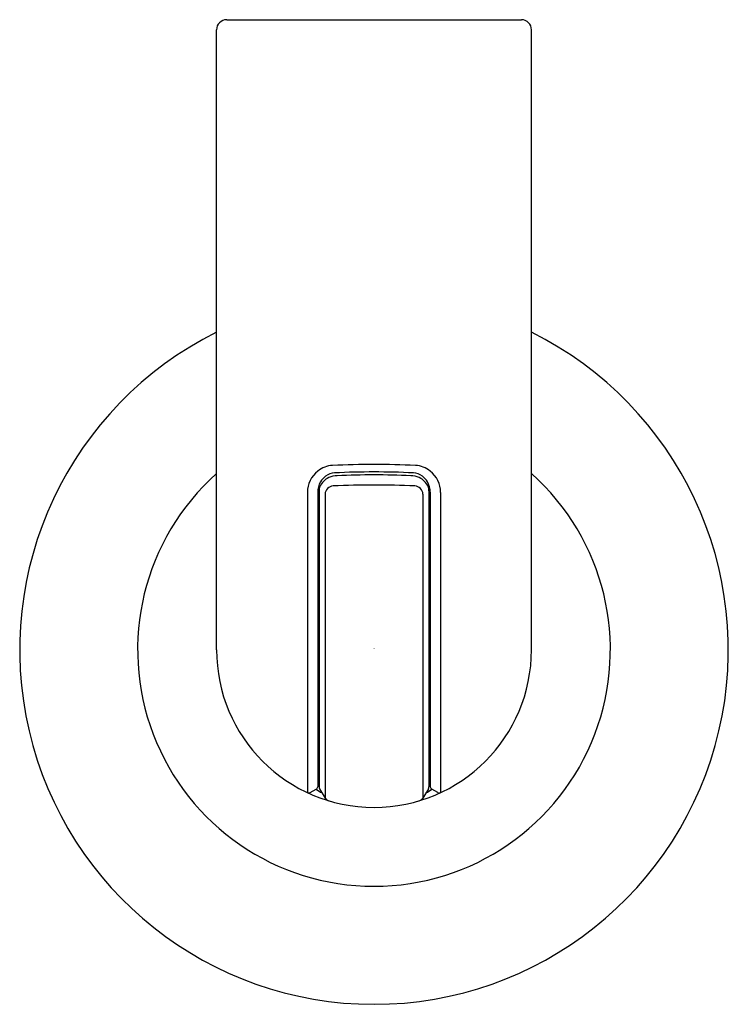
# Model space of a CAD drawing. Extents: x 268.07 to 270.32, y 5.27 to 8.39.
import ezdxf

# ---------------------------------------------------------------- set-up
doc = ezdxf.new("R2010")
doc.units = 0
doc.header["$LTSCALE"] = 0.64311
doc.layers.get('0').update_dxf_attribs({"color": 255, "linetype": 'CONTINUOUS'})
doc.layers.get('DEFPOINTS').update_dxf_attribs({"linetype": 'CONTINUOUS'})
doc.styles.get("Standard").update_dxf_attribs({"font": 'txt', "width": 0.8})

msp = doc.modelspace()

# ---------------------------------------------------------------- linework, layer by layer
for p, q in [((268.7297, 8.3937), (269.6653, 8.3937)), ((268.6975, 6.3937), (268.6975, 8.3615)), ((269.6975, 6.3937), (269.6975, 8.3615)), ((268.9859, 6.8935), (268.9859, 5.9407)), ((269.0188, 6.8939), (269.0188, 5.9588)), ((269.0231, 6.8983), (269.0231, 5.9587)), ((269.0424, 6.8877), (269.0424, 5.9236)), ((269.3526, 6.8877), (269.3526, 5.9236)), ((269.3719, 6.8983), (269.3719, 5.9587)), ((269.3762, 6.8939), (269.3762, 5.9588)), ((269.409, 6.8935), (269.409, 5.9407)), ((268.9947, 5.9409), (269.0141, 5.9511)), ((269.0248, 5.9526), (269.0424, 5.9235)), ((269.3702, 5.9526), (269.3526, 5.9235)), ((269.4003, 5.9409), (269.3809, 5.9511))]:
    msp.add_line(p, q)
for centre, radius, start, end in [((268.7297, 8.3615), 0.0322, 90, 180), ((269.6653, 8.3615), 0.0322, 0, 90), ((269.1975, 6.3937), 1.125, 116.3879, 270), ((269.1975, 6.3937), 1.125, 270, 63.6121), ((269.0699, 6.8967), 0.0823, 92.5954, 128.385), ((269.197, 4.0928), 2.8891, 89.9896, 92.5954), ((269.198, 4.0928), 2.8891, 87.4046, 90.0104), ((269.3251, 6.8967), 0.0823, 51.615, 87.4046), ((269.1975, 6.3937), 0.7505, 131.7758, 270), ((269.0725, 6.8933), 0.0866, 128.3856, 179.9079), ((269.0797, 6.8866), 0.0596, 115.865, 154.8605), ((269.0807, 6.8962), 0.0611, 126.9196, 149.9383), ((269.0749, 6.9039), 0.0515, 92.6943, 126.9196), ((269.0847, 6.8658), 0.0806, 92.5937, 112.5874), ((269.1975, 4.2986), 2.6597, 90.0004, 92.6943), ((269.1974, 4.378), 2.571, 89.9971, 92.5937), ((269.1975, 4.2986), 2.6597, 87.3057, 89.9996), ((269.1975, 6.3937), 0.7505, 270, 48.2242), ((269.1976, 4.378), 2.571, 87.4063, 90.0029), ((269.3103, 6.8658), 0.0806, 67.4126, 87.4063), ((269.3201, 6.9039), 0.0515, 53.0804, 87.3057), ((269.3153, 6.8866), 0.0596, 25.1395, 64.135), ((269.3143, 6.8962), 0.0611, 30.0617, 53.0804), ((269.3224, 6.8933), 0.0866, 0.0921, 51.6144), ((269.0859, 6.8932), 0.0672, 149.9383, 179.3425), ((269.0599, 6.8982), 0.0368, 158.1381, 179.9359), ((269.069, 6.8872), 0.0267, 92.5499, 135.7735), ((269.1975, 4.0031), 2.9137, 89.9997, 92.5499), ((269.1975, 4.0031), 2.9137, 87.4501, 90.0003), ((269.3259, 6.8872), 0.0267, 44.2265, 87.4501), ((269.309, 6.8932), 0.0672, 0.6575, 30.0617), ((269.3351, 6.8982), 0.0368, 0.0641, 21.8619), ((269.0859, 6.8932), 0.0672, 180.6575, 180.7551), ((269.0688, 6.8875), 0.0264, 135.7735, 179.4413), ((269.3262, 6.8875), 0.0264, 0.5587, 44.2265), ((269.1975, 6.3937), 0.5, 180, 270), ((269.1975, 6.3937), 0.5, 270, 0), ((268.9901, 5.9496), 0.0098, 244.9713, 297.7654), ((269.0101, 5.9588), 0.0087, 297.7654, 0), ((269.0788, 6.0363), 0.1069, 232.7862, 244.3505), ((269.0349, 5.9587), 0.0118, 180, 211.1984), ((269.3162, 6.0363), 0.1069, 295.6495, 307.2138), ((269.3601, 5.9587), 0.0118, 328.8016, 360), ((269.3849, 5.9588), 0.0087, 180, 242.2346), ((269.4049, 5.9496), 0.0098, 242.2346, 295.0287), ((269.0592, 5.9337), 0.0197, 211.1984, 253.2725), ((269.3357, 5.9337), 0.0197, 286.7275, 328.8016)]:
    msp.add_arc(centre, radius, start, end)

# ---------------------------------------------------------------- texts
at = {"layer": 'DEFPOINTS'}
for tag, p, s in [('MODELNUMBER', (269.195, 6.3977), 'P34602-BV'), ('TRADENAME', (269.195, 6.396), 'VICE'), ('PRODUCT', (269.195, 6.3943), 'HOOK')]:
    msp.add_attdef(tag, p, s, height=0.001, dxfattribs=at)

doc.saveas('drawing.dxf')
